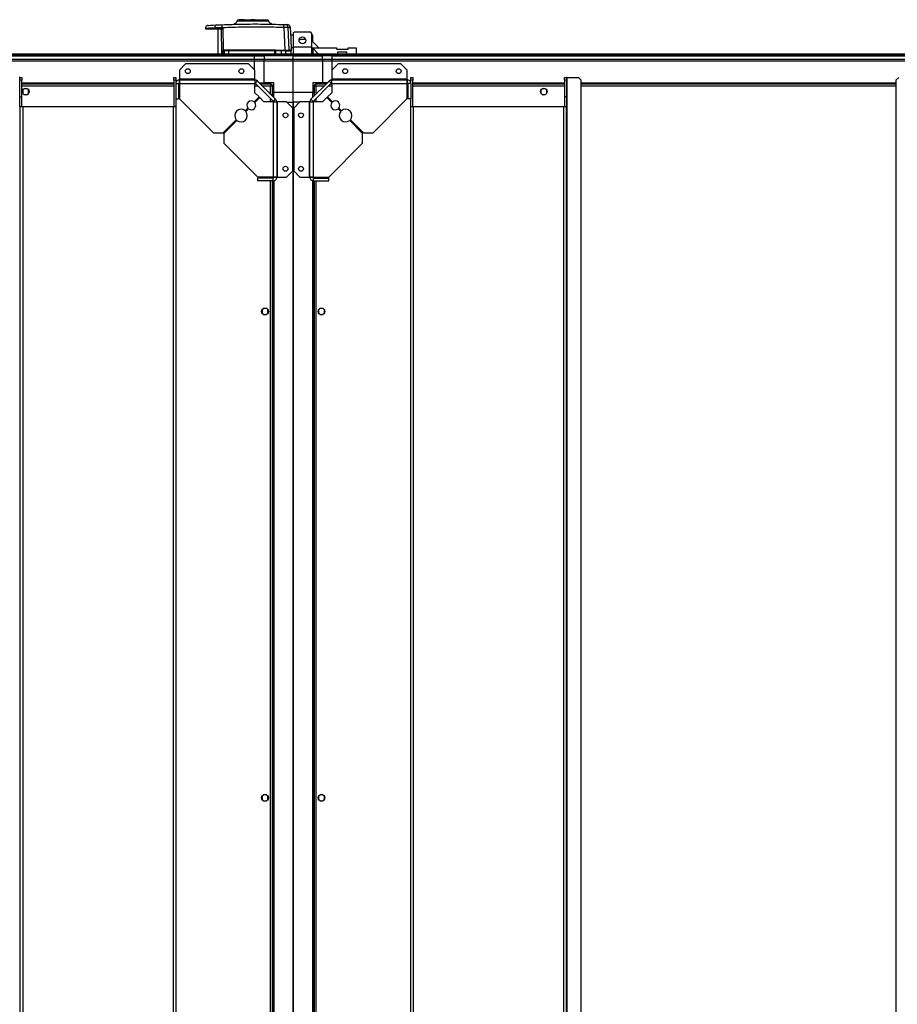
# Model space of a CAD drawing. Units: millimetres. Extents: x 326 to 12576, y 242 to 7808.
# Drawn here: x 10050 to 10951, y 6728 to 7740 of the extents above; entities that cross this region are included whole.
import ezdxf

# ---------------------------------------------------------------- set-up
doc = ezdxf.new("R2010")
doc.units = ezdxf.units.MM

msp = doc.modelspace()

# ---------------------------------------------------------------- linework, layer by layer
at = {"linetype": 'Continuous', "lineweight": 25}
for p, q in [((10269.9, 7735.3), (10270, 7735.3)), ((10269.9, 7735.3), (10270, 7735.3)), ((10275.1, 7739.7), (10275.1, 7739.3)), ((10276.9, 7739.7), (10275.1, 7739.7)), ((10276.9, 7739.3), (10276.9, 7739.7)), ((10277.4, 7739.7), (10276.9, 7739.7)), ((10280.2, 7739.7), (10277.4, 7739.7)), ((10277.4, 7739.3), (10277.4, 7739.7)), ((10280.2, 7739.3), (10280.2, 7739.7)), ((10283.4, 7739.7), (10283.4, 7739.3)), ((10283.4, 7739.7), (10287.2, 7739.7)), ((10287.2, 7739.3), (10287.2, 7739.7)), ((10287.3, 7739.7), (10287.2, 7739.7)), ((10287.3, 7739.7), (10287.3, 7739.3)), ((10291.1, 7739.7), (10287.3, 7739.7)), ((10287.7, 7738.8), (10287.7, 7739.3)), ((10290.7, 7739.3), (10290.7, 7738.8)), ((10291.1, 7739.3), (10291.1, 7739.7)), ((10291.2, 7739.7), (10291.1, 7739.7)), ((10291.1, 7739.7), (10299.3, 7739.7)), ((10291.2, 7739.3), (10291.2, 7739.7)), ((10299.3, 7739.7), (10299.3, 7739.3)), ((10299.3, 7739.7), (10299.4, 7739.7)), ((10299.4, 7739.7), (10299.4, 7739.3)), ((10299.4, 7739.7), (10302.3, 7739.7)), ((10302.3, 7739.3), (10302.3, 7739.7)), ((10308.6, 7735.4), (10308.6, 7735.4)), ((10308.6, 7735.4), (10308.6, 7735.4)), ((10240.6, 7731), (10240.6, 7730.3)), ((10240.6, 7730.3), (10250.1, 7730.3)), ((10250.1, 7731.5), (10250.1, 7730.3)), ((10253.2, 7730.3), (10253.2, 7704.8)), ((10256.6, 7730.3), (10256.9, 7704.8)), ((10257.5, 7732.9), (10258.4, 7731.8)), ((10258.1, 7731.8), (10258.1, 7730.3)), ((10258.4, 7731.8), (10258.7, 7708.6)), ((10321.1, 7732), (10322.2, 7708.5)), ((10326.5, 7708.5), (10325.5, 7731.9)), ((10330.7, 7723.8), (10328.3, 7723.8)), ((10331.7, 7727), (10330.7, 7726)), ((10330.7, 7726), (10330.7, 7711.6)), ((10348.7, 7727), (10331.7, 7727)), ((10349.7, 7726), (10348.7, 7727)), ((10349.7, 7726), (10349.7, 7711.6)), ((10350.8, 7723.8), (10349.7, 7723.8)), ((10350.8, 7717.1), (10350.8, 7723.8)), ((10357.1, 7710.8), (10349.7, 7718.2)), ((9420.8, 7704.8), (10290.8, 7704.8)), ((10290.8, 7702.8), (9420.8, 7702.8)), ((9420.8, 7702.6), (10290.8, 7702.6)), ((10258.4, 7704.8), (10258.4, 7707.8)), ((10258.7, 7707.8), (10259, 7707.8)), ((10258.7, 7704.8), (10258.7, 7707.8)), ((10259, 7704.8), (10259, 7707.8)), ((10259, 7707.8), (10259.8, 7707.8)), ((10259.3, 7708.8), (10311.7, 7708.8)), ((10260.3, 7708.3), (10259.4, 7708.3)), ((10264.3, 7707.8), (10259.8, 7707.8)), ((10259.8, 7707.8), (10259.8, 7704.8)), ((10311.8, 7707.8), (10264.3, 7707.8)), ((10264.3, 7707.8), (10264.3, 7704.8)), ((10290.8, 7704.8), (10300.8, 7704.8)), ((10290.8, 7702.8), (10290.8, 7704.8)), ((10300.8, 7702.8), (10290.8, 7702.8)), ((10290.8, 7702.6), (10290.8, 7702.8)), ((10290.8, 7702.6), (10300.8, 7702.6)), ((10290.8, 7699.1), (10290.8, 7702.6)), ((10300.8, 7704.8), (10330.8, 7704.8)), ((10300.8, 7702.8), (10300.8, 7704.8)), ((10330.8, 7702.8), (10300.8, 7702.8)), ((10300.8, 7702.8), (10300.8, 7702.6)), ((10330.8, 7702.6), (10300.8, 7702.6)), ((10300.8, 7702.6), (10300.8, 7699.1)), ((10311.8, 7704.8), (10311.8, 7707.8)), ((10312.2, 7707.8), (10311.8, 7707.8)), ((10312.4, 7708.5), (10312.2, 7708.5)), ((10312.2, 7707.8), (10312.2, 7704.8)), ((10312.7, 7708.3), (10318.7, 7708.3)), ((10318.7, 7707.8), (10312.7, 7707.8)), ((10312.7, 7707.8), (10312.7, 7704.8)), ((10318.7, 7704.8), (10318.7, 7707.8)), ((10323, 7707.8), (10318.7, 7707.8)), ((10320.8, 7708.5), (10320.8, 7708.3)), ((10323, 7704.8), (10323, 7707.8)), ((10328.7, 7704.8), (10328.7, 7707.8)), ((10330.7, 7710.8), (10329, 7710.8)), ((10349.7, 7711.6), (10330.7, 7711.6)), ((10330.7, 7711.6), (10330.7, 7704.8)), ((10330.8, 7704.8), (10360.8, 7704.8)), ((10330.8, 7702.8), (10330.8, 7704.8)), ((10360.8, 7702.8), (10330.8, 7702.8)), ((10330.8, 7702.6), (10330.8, 7702.8)), ((10330.8, 7702.6), (10360.8, 7702.6)), ((10330.8, 7699.1), (10330.8, 7702.6)), ((10349.7, 7711.6), (10350.5, 7710.8)), ((10349.7, 7711.6), (10349.7, 7704.8)), ((10356.5, 7704.8), (10350.5, 7710.8)), ((10350.5, 7710.8), (10375.1, 7710.8)), ((10350.8, 7710.5), (10350.8, 7704.8)), ((10360.8, 7704.8), (10360.8, 7702.8)), ((10360.8, 7704.8), (10370.8, 7704.8)), ((10360.8, 7702.6), (10360.8, 7702.8)), ((10370.8, 7702.8), (10360.8, 7702.8)), ((10360.8, 7699.1), (10360.8, 7702.6)), ((10370.8, 7702.6), (10360.8, 7702.6)), ((10370.8, 7704.8), (11205.8, 7704.8)), ((10370.8, 7702.8), (10370.8, 7704.8)), ((11205.8, 7702.8), (10370.8, 7702.8)), ((10370.8, 7702.6), (10370.8, 7702.8)), ((10370.8, 7702.6), (11205.8, 7702.6)), ((10370.8, 7699.1), (10370.8, 7702.6)), ((10375.1, 7710.8), (10375.1, 7709.5)), ((10375.1, 7709.5), (10387.1, 7709.5)), ((10376.4, 7706.5), (10376.4, 7704.8)), ((10385.9, 7706.5), (10376.4, 7706.5)), ((10385.9, 7704.8), (10385.9, 7706.5)), ((10387.1, 7710.8), (10395.4, 7710.8)), ((10387.1, 7709.5), (10387.1, 7710.8)), ((10395.4, 7710.8), (10395.4, 7704.8)), ((9420.8, 7699.1), (10290.8, 7699.1)), ((10290.8, 7697.1), (9420.8, 7697.1)), ((10220.2, 7694.3), (10213.8, 7688)), ((10284.9, 7694.3), (10220.2, 7694.3)), ((10291.3, 7688), (10284.9, 7694.3)), ((10290.8, 7699.1), (10300.8, 7699.1)), ((10290.8, 7697.1), (10290.8, 7699.1)), ((10300.8, 7697.1), (10290.8, 7697.1)), ((10290.8, 7688.4), (10290.8, 7697.1)), ((10300.8, 7699.1), (10330.8, 7699.1)), ((10300.8, 7697.1), (10300.8, 7699.1)), ((10330.8, 7697.1), (10300.8, 7697.1)), ((10300.8, 7674.8), (10300.8, 7697.1)), ((10330.8, 7699.1), (10360.8, 7699.1)), ((10330.8, 7697.1), (10330.8, 7699.1)), ((10330.8, 7664.8), (10330.8, 7697.1)), ((10360.8, 7697.1), (10330.8, 7697.1)), ((10360.8, 7699.1), (10360.8, 7697.1)), ((10360.8, 7699.1), (10370.8, 7699.1)), ((10360.8, 7697.1), (10360.8, 7674.8)), ((10370.8, 7697.1), (10360.8, 7697.1)), ((10376.8, 7694.3), (10370.4, 7688)), ((10370.8, 7699.1), (11205.8, 7699.1)), ((10370.8, 7697.1), (10370.8, 7699.1)), ((11205.8, 7697.1), (10370.8, 7697.1)), ((10370.8, 7688.4), (10370.8, 7697.1)), ((10441.5, 7694.3), (10376.8, 7694.3)), ((10447.8, 7688), (10441.5, 7694.3)), ((10213.8, 7688), (10213.8, 7678.6)), ((10291.3, 7678.6), (10291.3, 7688)), ((10370.4, 7688), (10370.4, 7678.6)), ((10447.8, 7678.6), (10447.8, 7688)), ((10050, 7680.3), (10049.3, 7680.3)), ((10050, 7680.3), (10052, 7680.3)), ((10050, 7677.5), (10050, 7680.3)), ((10052, 7677.5), (10050, 7677.5)), ((10050, 7660.3), (10050, 7677.5)), ((10052, 7680.3), (10052, 7677.5)), ((10052, 7660.3), (10052, 7677.5)), ((10052, 7674.8), (10208, 7674.8)), ((10052, 7674.5), (10208, 7674.5)), ((10208, 7673.3), (10052, 7673.3)), ((10208, 7680.3), (10210, 7680.3)), ((10208, 7677.5), (10208, 7680.3)), ((10210, 7677.5), (10208, 7677.5)), ((10208, 7677.5), (10208, 7650.3)), ((10210, 7680.3), (10210, 7677.5)), ((10210, 7677.5), (10210, 7674)), ((10210, 7674.8), (10210.2, 7674.8)), ((10210, 7674.5), (10210.1, 7674.5)), ((10210, 7674), (10213, 7674)), ((10210, 7674), (10210, 7658.3)), ((10213, 7674), (10213, 7658.3)), ((10214, 7673.3), (10213, 7673.3)), ((10213.2, 7674.5), (10214, 7674.5)), ((10213.8, 7678.6), (10213.8, 7677.8)), ((10291.3, 7678.6), (10213.8, 7678.6)), ((10213.8, 7677.8), (10291.3, 7677.8)), ((10213.8, 7677.8), (10213.8, 7674.8)), ((10214, 7674), (10214, 7658.3)), ((10214, 7674), (10291.3, 7674)), ((10291.3, 7677.8), (10291.3, 7678.6)), ((10291.3, 7677.8), (10291.3, 7674)), ((10291.3, 7664.7), (10291.3, 7674)), ((10293.1, 7673.3), (10291.3, 7673.3)), ((10294, 7676.7), (10291.8, 7674.6)), ((10291.8, 7674.6), (10310.6, 7655.8)), ((10294, 7676.7), (10312.7, 7658)), ((10295.8, 7674.8), (10300.8, 7674.8)), ((10308.3, 7673.3), (10297.3, 7673.3)), ((10310.8, 7674.8), (10300.8, 7674.8)), ((10300.8, 7674.8), (10300.8, 7673.3)), ((10308.3, 7673.3), (10308.3, 7672.3)), ((10308.3, 7672.3), (10308.3, 7672.3)), ((10308.3, 7672.3), (10308.3, 7672.3)), ((10309.3, 7672.3), (10308.3, 7672.3)), ((10309.3, 7661.3), (10309.3, 7672.3)), ((10310.8, 7664.8), (10310.8, 7674.8)), ((10349, 7658), (10367.7, 7676.7)), ((10350.8, 7674.8), (10350.8, 7664.8)), ((10360.8, 7674.8), (10350.8, 7674.8)), ((10351.1, 7655.8), (10369.9, 7674.6)), ((10352.3, 7672.3), (10352.3, 7661.3)), ((10352.3, 7672.3), (10353.3, 7672.3)), ((10353.3, 7672.3), (10353.3, 7672.3)), ((10353.4, 7672.3), (10353.3, 7672.3)), ((10364.3, 7673.3), (10353.4, 7673.3)), ((10353.4, 7673.3), (10353.4, 7672.3)), ((10365.8, 7674.8), (10360.8, 7674.8)), ((10360.8, 7673.3), (10360.8, 7674.8)), ((10369.9, 7674.6), (10367.7, 7676.7)), ((10370.4, 7673.3), (10368.6, 7673.3)), ((10447.8, 7678.6), (10370.4, 7678.6)), ((10370.4, 7678.6), (10370.4, 7677.8)), ((10370.4, 7674), (10370.4, 7677.8)), ((10370.4, 7677.8), (10447.8, 7677.8)), ((10370.4, 7674), (10370.4, 7664.7)), ((10370.4, 7674), (10447.6, 7674)), ((10447.6, 7674), (10447.6, 7658.3)), ((10448.6, 7673.3), (10447.6, 7673.3)), ((10447.7, 7674.5), (10448.5, 7674.5)), ((10447.8, 7677.8), (10447.8, 7678.6)), ((10447.8, 7674.8), (10447.8, 7677.8)), ((10451.6, 7674), (10448.6, 7674)), ((10448.6, 7674), (10448.6, 7658.3)), ((10451.5, 7674.8), (10451.6, 7674.8)), ((10451.6, 7680.3), (10453.6, 7680.3)), ((10451.6, 7677.5), (10451.6, 7680.3)), ((10453.6, 7677.5), (10451.6, 7677.5)), ((10451.6, 7674), (10451.6, 7677.5)), ((10451.6, 7674.5), (10451.6, 7674.5)), ((10451.6, 7674), (10451.6, 7658.3)), ((10453.6, 7680.3), (10453.6, 7677.5)), ((10453.6, 7650.3), (10453.6, 7677.5)), ((10453.6, 7674.8), (10609.6, 7674.8)), ((10453.6, 7674.5), (10609.6, 7674.5)), ((10609.6, 7673.3), (10453.6, 7673.3)), ((10609.6, 7680.3), (10611.6, 7680.3)), ((10609.6, 7677.5), (10609.6, 7680.3)), ((10611.6, 7677.5), (10609.6, 7677.5)), ((10609.6, 7677.5), (10609.6, 7660.3)), ((10611.6, 7680.3), (10611.6, 7677.5)), ((10612.4, 7680.3), (10611.6, 7680.3)), ((10611.6, 7677.5), (10611.6, 7660.3)), ((10612.4, 5699.3), (10612.4, 7680.3)), ((10612.4, 7680.3), (10623.8, 7680.3)), ((10626.6, 7677.5), (10623.8, 7680.3)), ((10626.6, 5702.2), (10626.6, 7677.5)), ((10626.6, 7674.8), (10950, 7674.8)), ((10626.6, 7674.5), (10950, 7674.5)), ((10950, 7673.3), (10626.6, 7673.3)), ((10952.9, 7680.3), (10950, 7677.5)), ((10950, 7677.5), (10950, 5702.2)), ((10208, 7671.5), (10052, 7671.5)), ((10052.8, 7667.6), (10052.8, 7664)), ((10057.6, 7668.8), (10054, 7668.8)), ((10054, 7662.8), (10057.6, 7662.8)), ((10058.8, 7664), (10058.8, 7667.6)), ((10214, 7671.5), (10213, 7671.5)), ((10294.9, 7671.5), (10291.3, 7671.5)), ((10295.6, 7660.3), (10291.3, 7664.7)), ((10307.5, 7671.5), (10299.1, 7671.5)), ((10307.5, 7663.1), (10307.5, 7671.5)), ((10309.3, 7664.8), (10310.8, 7664.8)), ((10330.8, 7664.8), (10310.8, 7664.8)), ((10310.8, 7659.8), (10310.8, 7664.8)), ((10350.8, 7664.8), (10330.8, 7664.8)), ((10330.8, 7654.8), (10330.8, 7664.8)), ((10350.8, 7659.8), (10350.8, 7664.8)), ((10350.8, 7664.8), (10352.3, 7664.8)), ((10354.1, 7671.5), (10354.1, 7663.1)), ((10362.5, 7671.5), (10354.1, 7671.5)), ((10370.4, 7664.7), (10366.1, 7660.3)), ((10370.4, 7671.5), (10366.8, 7671.5)), ((10448.6, 7671.5), (10447.6, 7671.5)), ((10609.6, 7671.5), (10453.6, 7671.5)), ((10585.3, 7667.6), (10585.3, 7664)), ((10590.1, 7668.8), (10586.5, 7668.8)), ((10586.5, 7662.8), (10590.1, 7662.8)), ((10591.3, 7664), (10591.3, 7667.6)), ((10950, 7671.5), (10626.6, 7671.5)), ((10050, 7660.3), (10052, 7660.3)), ((10050, 7650.3), (10050, 7660.3)), ((10052, 7650.3), (10052, 7660.3)), ((10210, 7658.3), (10210, 7650.3)), ((10210, 7658.3), (10213, 7658.3)), ((10214, 7658.3), (10248.8, 7623.5)), ((10290.5, 7655.2), (10295.6, 7660.3)), ((10296.3, 7659.6), (10291.2, 7654.5)), ((10300.7, 7655.3), (10296.3, 7659.6)), ((10310, 7655.3), (10300.7, 7655.3)), ((10307.5, 7655.3), (10307.5, 7658.9)), ((10309.3, 7655.3), (10309.3, 7657.1)), ((10310, 7655.3), (10310, 7578)), ((10310, 7655.3), (10313.8, 7655.3)), ((10310.6, 7655.8), (10312.7, 7658)), ((10313.8, 7655.3), (10313.8, 7577.8)), ((10314.6, 7655.3), (10313.8, 7655.3)), ((10314.6, 7577.8), (10314.6, 7655.3)), ((10324, 7655.3), (10314.6, 7655.3)), ((10330.3, 7648.9), (10324, 7655.3)), ((10324.4, 7654.8), (10330.8, 7654.8)), ((10330.8, 7654.8), (10330.8, 5724.8)), ((10330.8, 5724.8), (10330.8, 7654.8)), ((10337.3, 7654.8), (10330.8, 7654.8)), ((10337.7, 7655.3), (10331.3, 7648.9)), ((10347, 7655.3), (10337.7, 7655.3)), ((10347, 7655.3), (10347, 7577.8)), ((10347.8, 7655.3), (10347, 7655.3)), ((10347.8, 7655.3), (10351.6, 7655.3)), ((10347.8, 7577.8), (10347.8, 7655.3)), ((10349, 7658), (10351.1, 7655.8)), ((10351.6, 7578), (10351.6, 7655.3)), ((10361, 7655.3), (10351.6, 7655.3)), ((10352.3, 7657.1), (10352.3, 7655.3)), ((10354.1, 7658.9), (10354.1, 7655.3)), ((10365.3, 7659.6), (10361, 7655.3)), ((10370.5, 7654.5), (10365.3, 7659.6)), ((10366.1, 7660.3), (10371.2, 7655.2)), ((10412.9, 7623.5), (10447.6, 7658.3)), ((10451.6, 7658.3), (10448.6, 7658.3)), ((10451.6, 7650.3), (10451.6, 7658.3)), ((10611.6, 7660.3), (10609.6, 7660.3)), ((10609.6, 7660.3), (10609.6, 7650.3)), ((10611.6, 7660.3), (10611.6, 7650.3)), ((10050, 7650.3), (10050, 5729.3)), ((10052.8, 7650.3), (10050, 7650.3)), ((10052.8, 7650.3), (10052.8, 5729.3)), ((10207.3, 7650.3), (10052.8, 7650.3)), ((10207.3, 7650.3), (10207.3, 5729.3)), ((10210, 7650.3), (10207.3, 7650.3)), ((10210, 7650.3), (10210, 5729.3)), ((10281.3, 7646), (10284.2, 7648.9)), ((10284.9, 7648.2), (10282, 7645.3)), ((10330.3, 7584.2), (10330.3, 7648.9)), ((10331.3, 7648.9), (10331.3, 7584.2)), ((10379.7, 7645.3), (10376.8, 7648.2)), ((10377.5, 7648.9), (10380.4, 7646)), ((10451.6, 5729.3), (10451.6, 7650.3)), ((10454.4, 7650.3), (10451.6, 7650.3)), ((10454.4, 5729.3), (10454.4, 7650.3)), ((10608.9, 7650.3), (10454.4, 7650.3)), ((10608.9, 5729.3), (10608.9, 7650.3)), ((10611.6, 7650.3), (10608.9, 7650.3)), ((10611.6, 5729.3), (10611.6, 7650.3)), ((10258.8, 7623.5), (10272.1, 7636.8)), ((10272.8, 7636.1), (10259.6, 7622.8)), ((10402.1, 7622.8), (10388.8, 7636.1)), ((10389.6, 7636.8), (10402.9, 7623.5)), ((10248.8, 7623.5), (10258.8, 7623.5)), ((10259.6, 7622.8), (10259.6, 7612.8)), ((10402.1, 7612.8), (10402.1, 7622.8)), ((10402.9, 7623.5), (10412.9, 7623.5)), ((10259.6, 7612.8), (10294.3, 7578)), ((10367.3, 7578), (10402.1, 7612.8)), ((10324, 7577.8), (10330.3, 7584.2)), ((10331.3, 7584.2), (10337.7, 7577.8)), ((10310, 7578), (10294.3, 7578)), ((10310, 7577), (10294.3, 7577)), ((10294.3, 7574), (10294.3, 7577)), ((10310, 7574), (10294.3, 7574)), ((10307.5, 7577), (10307.5, 7578)), ((10307.5, 5805.6), (10307.5, 7574)), ((10309.3, 7577), (10309.3, 7578)), ((10309.3, 5805.6), (10309.3, 7574)), ((10310, 7574), (10310, 7577)), ((10310.5, 7578), (10310.5, 7577.2)), ((10310.5, 7574.1), (10310.5, 5805.5)), ((10310.8, 7577.8), (10313.8, 7577.8)), ((10310.8, 7574.2), (10310.8, 5805.5)), ((10313.8, 7577.8), (10314.6, 7577.8)), ((10314.6, 7577.8), (10324, 7577.8)), ((10337.7, 7577.8), (10347, 7577.8)), ((10347, 7577.8), (10347.8, 7577.8)), ((10347.8, 7577.8), (10350.8, 7577.8)), ((10350.8, 5805.5), (10350.8, 7574.2)), ((10351.2, 7577.2), (10351.2, 7578)), ((10351.2, 5805.5), (10351.2, 7574.1)), ((10351.6, 7578), (10367.3, 7578)), ((10351.6, 7574), (10351.6, 7577)), ((10351.6, 7577), (10367.3, 7577)), ((10351.6, 7574), (10367.3, 7574)), ((10352.3, 7578), (10352.3, 7577)), ((10352.3, 7574), (10352.3, 5805.6)), ((10354.1, 7578), (10354.1, 7577)), ((10354.1, 7574), (10354.1, 5805.6)), ((10367.3, 7574), (10367.3, 7577)), ((10298.8, 7441.6), (10298.8, 7438)), ((10303.6, 7442.8), (10300, 7442.8)), ((10304.8, 7438), (10304.8, 7441.6)), ((10356.8, 7441.6), (10356.8, 7438)), ((10361.6, 7442.8), (10358, 7442.8)), ((10362.8, 7438), (10362.8, 7441.6)), ((10300, 7436.8), (10303.6, 7436.8)), ((10358, 7436.8), (10361.6, 7436.8)), ((10298.8, 6941.6), (10298.8, 6938)), ((10303.6, 6942.8), (10300, 6942.8)), ((10300, 6936.8), (10303.6, 6936.8)), ((10304.8, 6938), (10304.8, 6941.6)), ((10356.8, 6941.6), (10356.8, 6938)), ((10361.6, 6942.8), (10358, 6942.8)), ((10358, 6936.8), (10361.6, 6936.8)), ((10362.8, 6938), (10362.8, 6941.6))]:
    msp.add_line(p, q, dxfattribs=at)
at = {"linetype": 'Continuous', "lineweight": 25, "flags": 128}
for points in [[(10243.4, 7733.9), (10243.4, 7733.9), (10244, 7733.9), (10245.7, 7734), (10248.5, 7734.2), (10252.4, 7734.4)], [(10329.1, 7708.5), (10328.5, 7720.3), (10327.9, 7731.8)]]:
    msp.add_lwpolyline(points, dxfattribs=at)
at = {"linetype": 'Continuous', "lineweight": 25}
for centre, radius in [((10340.2, 7718.5), 3.5), ((10222.5, 7686.8), 2.5), ((10277.5, 7686.8), 2.5), ((10384.1, 7686.8), 2.5), ((10439.1, 7686.8), 2.5), ((10055.8, 7665.8), 3.5), ((10588.3, 7665.8), 3.5), ((10322.8, 7641.5), 2.5), ((10338.8, 7641.5), 2.5), ((10322.8, 7586.5), 2.5), ((10338.8, 7586.5), 2.5), ((10301.8, 7439.8), 3.5), ((10359.8, 7439.8), 3.5), ((10301.8, 6939.8), 3.5), ((10359.8, 6939.8), 3.5)]:
    msp.add_circle(centre, radius, dxfattribs=at)
for centre, radius, start, end in [((10252.8, 7731.7), 2.69, 98.9849, 183.8553), ((10263.3, 7733.4), 5.81, 168.2138, 185.5468), ((10314.9, 7732.9), 6.31, 351.8974, 18.0062), ((10322.5, 7731.8), 2.97, 2.4468, 87.4617), ((10258.4, 7709.6), 1.79, 267.2824, 279.8833), ((10253.1, 7704), 7.17, 35.7178, 39.3977), ((10259.2, 7707.8), 0.5, 90, 180), ((10259.5, 7707.8), 0.489, 91.2911, 181.2785), ((10257.3, 7708.7), 1.99, 349.5631, 3.2986), ((10260.3, 7707.9), 0.487, 91.5313, 181.4968), ((10267.2, 7708), 2.92, 172.6127, 182.445), ((10313, 7708.7), 1.33, 175.1168, 195.7162), ((10310.3, 7708), 1.47, 355.1524, 14.8225), ((10311.7, 7707.8), 0.5, 360, 90), ((10318.9, 7708.5), 0.33, 179.9791, 217.2388), ((10317.5, 7708), 1.21, 354.1274, 18.175), ((10322.5, 7707.8), 0.489, 358.7401, 88.7616), ((10323.8, 7709.3), 0.98, 234.3276, 269.9486), ((10291.3, 7674), 3.8, 45, 90), ((10291.3, 7674), 0.8, 45, 90), ((10370.4, 7674), 3.8, 90, 135), ((10370.4, 7674), 0.8, 90, 135), ((10287.7, 7651.7), 4.5, 51.3794, 218.6206), ((10287.7, 7651.7), 4.5, 231.3794, 38.6206), ((10310, 7655.3), 0.8, 0, 45), ((10310, 7655.3), 3.8, 0, 45), ((10351.6, 7655.3), 3.8, 135, 180), ((10351.6, 7655.3), 0.8, 135, 180), ((10374, 7651.7), 4.5, 141.3794, 308.6206), ((10374, 7651.7), 4.5, 321.3794, 128.6206), ((10277.1, 7641.1), 6.5, 49.4117, 220.5883), ((10277.1, 7641.1), 6.5, 229.4117, 40.5883), ((10384.6, 7641.1), 6.5, 139.4117, 310.5883), ((10384.6, 7641.1), 6.5, 319.4117, 130.5883)]:
    msp.add_arc(centre, radius, start, end, dxfattribs=at)
for points, knots in [([(10243.4, 7733.9), (10243.1, 7733.8), (10242.3, 7733.7), (10241.4, 7733), (10240.8, 7732.1), (10240.6, 7731.4), (10240.6, 7731)], [0, 0, 0, 0, 0.241519, 0.500013, 0.758476, 1, 1, 1, 1]), ([(10252.4, 7734.4), (10252.7, 7734.4), (10253.4, 7734.4), (10254.6, 7734.5), (10256.1, 7734.5), (10257.1, 7734.6), (10257.6, 7734.6)], [0, 0, 0, 0, 0.249396, 0.499607, 0.748748, 1, 1, 1, 1]), ([(10257.6, 7734.6), (10264.6, 7734.8), (10278.7, 7735.3), (10299.8, 7735.4), (10313.9, 7735), (10320.9, 7734.8)], [0, 0, 0, 0, 0.333365, 0.666597, 1, 1, 1, 1]), ([(10273.1, 7738.7), (10273, 7738.3), (10272.7, 7737.5), (10272, 7736.6), (10271.1, 7735.7), (10270.3, 7735.4), (10269.9, 7735.3)], [0, 0, 0, 0, 0.242337, 0.494673, 0.749739, 1, 1, 1, 1]), ([(10273.1, 7738.6), (10273.1, 7738.6), (10273.1, 7738.6), (10273.1, 7738.6), (10273.1, 7738.6), (10273.2, 7738.6), (10273.4, 7738.6), (10273.9, 7738.6), (10274.8, 7738.6), (10276.4, 7738.6), (10278.3, 7738.6), (10280.5, 7738.7), (10282.9, 7738.7), (10285.3, 7738.7), (10287.7, 7738.7), (10290.8, 7738.7), (10294.3, 7738.7), (10297.9, 7738.7), (10300.7, 7738.7), (10302.7, 7738.7), (10304, 7738.6), (10304.8, 7738.6), (10305.2, 7738.6), (10305.4, 7738.6), (10305.4, 7738.6), (10305.4, 7738.6)], [0, 0, 0, 0, 0.004206, 0.00688, 0.012188, 0.030783, 0.061378, 0.09207, 0.152212, 0.210121, 0.266335, 0.320222, 0.372445, 0.422351, 0.470529, 0.516531, 0.602552, 0.68051, 0.750459, 0.81275, 0.86671, 0.913086, 0.951166, 0.981306, 1, 1, 1, 1]), ([(10285.1, 7739), (10285.1, 7739), (10283.9, 7739), (10281.8, 7739), (10278.9, 7739), (10276.4, 7739), (10274.6, 7739), (10273.4, 7739), (10273.3, 7738.9), (10273.3, 7738.9)], [0, 0, 0, 0, 0.005969, 0.168658, 0.333644, 0.500362, 0.67008, 0.841724, 1, 1, 1, 1]), ([(10285.4, 7739.1), (10284.6, 7739.1), (10282.8, 7739.1), (10280.2, 7739.1), (10277.9, 7739.1), (10276, 7739.1), (10274.6, 7739.1), (10273.8, 7739.1), (10273.4, 7739.1), (10273.5, 7739.1), (10273.5, 7739.1)], [0, 0, 0, 0, 0.1202491, 0.2672511, 0.4123276, 0.5539187, 0.6930345, 0.828952, 0.9618083, 1, 1, 1, 1]), ([(10303.8, 7739.3), (10303.7, 7739.3), (10303.3, 7739.3), (10302.1, 7739.3), (10300.3, 7739.3), (10298, 7739.3), (10295.3, 7739.3), (10292.5, 7739.3), (10289.4, 7739.3), (10286.4, 7739.3), (10283.5, 7739.3), (10280.9, 7739.3), (10278.5, 7739.3), (10276.6, 7739.3), (10275.1, 7739.3), (10274.3, 7739.3), (10274.1, 7739.3), (10274.1, 7739.3), (10274.1, 7739.3)], [0, 0, 0, 0, 0.0312793, 0.0999438, 0.1689627, 0.2375934, 0.3065573, 0.37538, 0.4441317, 0.5131296, 0.5817523, 0.650758, 0.7194973, 0.7883433, 0.8573039, 0.9259418, 0.9904169, 1, 1, 1, 1]), ([(10305, 7739.1), (10305.1, 7739.1), (10305.1, 7739.1), (10304.7, 7739.1), (10303.7, 7739.1), (10302.2, 7739.1), (10300.2, 7739.1), (10297.7, 7739.1), (10295.3, 7739.1), (10293.7, 7739.1), (10293.1, 7739.1)], [0, 0, 0, 0, 0.040952, 0.180544, 0.322034, 0.46722, 0.6144, 0.7652, 0.918189, 1, 1, 1, 1]), ([(10305.1, 7739), (10305.2, 7739), (10305.3, 7739), (10304.6, 7739), (10303.2, 7739), (10301.1, 7739), (10298.5, 7739), (10295.9, 7739), (10294.1, 7739), (10293.4, 7739)], [0, 0, 0, 0, 0.072043, 0.241204, 0.407182, 0.571284, 0.733407, 0.892386, 1, 1, 1, 1]), ([(10308.6, 7735.4), (10308.2, 7735.6), (10307.5, 7735.9), (10306.6, 7736.6), (10305.8, 7737.6), (10305.5, 7738.3), (10305.4, 7738.7)], [0, 0, 0, 0, 0.250223, 0.505146, 0.757386, 1, 1, 1, 1]), ([(10320.9, 7734.8), (10321.1, 7734.8), (10321.5, 7734.8), (10322, 7734.8), (10322.5, 7734.8), (10322.6, 7734.8), (10322.6, 7734.8)], [0, 0, 0, 0, 0.2497157, 0.4994236, 0.7491991, 1, 1, 1, 1]), ([(10322.6, 7734.8), (10323.2, 7734.8), (10324.3, 7734.7), (10325, 7734.7), (10324.9, 7734.7), (10324.9, 7734.7)], [0, 0, 0, 0, 0.3999618, 0.8005009, 1, 1, 1, 1]), ([(10327.9, 7731.8), (10327.8, 7732.2), (10327.7, 7732.9), (10327, 7733.9), (10326.1, 7734.5), (10325.3, 7734.6), (10325, 7734.7)], [0, 0, 0, 0, 0.241285, 0.500012, 0.75872, 1, 1, 1, 1]), ([(10240.6, 7731), (10240.6, 7731), (10240.5, 7731), (10241.1, 7731.1), (10242.5, 7731.1), (10244.2, 7731.2), (10245.8, 7731.3), (10247.7, 7731.4), (10249.3, 7731.5), (10250.1, 7731.5)], [0, 0, 0, 0, 0.001182, 0.246596, 0.50043, 0.612204, 0.732721, 0.861989, 1, 1, 1, 1]), ([(10250.1, 7731.5), (10250.6, 7731.5), (10251.6, 7731.6), (10253.6, 7731.7), (10255.8, 7731.7), (10257.3, 7731.8), (10258.1, 7731.8)], [0, 0, 0, 0, 0.249424, 0.499532, 0.749125, 1, 1, 1, 1]), ([(10250.1, 7730.3), (10250.8, 7730.3), (10252.2, 7730.3), (10255, 7730.3), (10257.1, 7730.3), (10258.1, 7730.3)], [0, 0, 0, 0, 0.333324, 0.666669, 1, 1, 1, 1]), ([(10258.1, 7731.8), (10258.1, 7731.9), (10258.1, 7732.1), (10257.8, 7732.5), (10257.6, 7732.7), (10257.5, 7732.9)], [0, 0, 0, 0, 0.181925, 0.577666, 1, 1, 1, 1]), ([(10258.4, 7731.8), (10265.4, 7732), (10279.3, 7732.5), (10300.3, 7732.6), (10314.2, 7732.2), (10321.1, 7732)], [0, 0, 0, 0, 0.333528, 0.666241, 1, 1, 1, 1]), ([(10321.1, 7732), (10321.6, 7732), (10322.7, 7732), (10324, 7732), (10325, 7732), (10325.3, 7731.9), (10325.5, 7731.9)], [0, 0, 0, 0, 0.249422, 0.49914, 0.749033, 1, 1, 1, 1]), ([(10325.5, 7731.9), (10325.9, 7731.9), (10326.9, 7731.9), (10327.7, 7731.8), (10327.8, 7731.8), (10327.9, 7731.8)], [0, 0, 0, 0, 0.33566, 0.668451, 1, 1, 1, 1]), ([(10340.8, 7719.5), (10340.2, 7719.4), (10338.9, 7719.4), (10337.5, 7719.1), (10337, 7718.9), (10336.8, 7718.8)], [0, 0, 0, 0, 0.420415, 0.840504, 1, 1, 1, 1]), ([(10343.6, 7719.2), (10343.1, 7719.3), (10342.2, 7719.4), (10341.2, 7719.5), (10340.8, 7719.5)], [0, 0, 0, 0, 0.613862, 1, 1, 1, 1]), ([(10258.4, 7707.8), (10258.4, 7707.9), (10258.4, 7708), (10258.4, 7708.2), (10258.5, 7708.4), (10258.6, 7708.5), (10258.7, 7708.6)], [0, 0, 0, 0, 0.262059, 0.51706, 0.764604, 1, 1, 1, 1]), ([(10258.7, 7704.8), (10258.7, 7704.8), (10258.7, 7704.8), (10258.7, 7704.8), (10258.7, 7704.8), (10258.6, 7704.8), (10258.5, 7704.8), (10258.4, 7704.8), (10258.4, 7704.8), (10258.4, 7704.8)], [0, 0, 0, 0, 0.124571, 0.248985, 0.373727, 0.625046, 0.749477, 0.87298, 1, 1, 1, 1]), ([(10258.7, 7708.6), (10258.7, 7708.7), (10258.9, 7708.8), (10259.2, 7708.8), (10259.3, 7708.8)], [0, 0, 0, 0, 0.498842, 1, 1, 1, 1]), ([(10264.4, 7708.3), (10263.9, 7708.3), (10263, 7708.3), (10261.8, 7708.3), (10260.8, 7708.3), (10260.5, 7708.3), (10260.3, 7708.3)], [0, 0, 0, 0, 0.244249, 0.500007, 0.755781, 1, 1, 1, 1]), ([(10311.7, 7708.3), (10306.5, 7708.3), (10296, 7708.3), (10280.2, 7708.3), (10269.6, 7708.3), (10264.4, 7708.3)], [0, 0, 0, 0, 0.333437, 0.666559, 1, 1, 1, 1]), ([(10311.7, 7708.8), (10311.8, 7708.8), (10312.1, 7708.8), (10312.3, 7708.6), (10312.4, 7708.5)], [0, 0, 0, 0, 0.4999147, 1, 1, 1, 1]), ([(10312.2, 7708.5), (10312.2, 7708.5), (10312.2, 7708.3), (10312.2, 7708.1), (10312.2, 7707.9), (10312.2, 7707.8)], [0, 0, 0, 0, 0.239751, 0.50027, 1, 1, 1, 1]), ([(10312.7, 7708.3), (10312.7, 7708.3), (10312.7, 7708.3), (10312.7, 7708.2), (10312.7, 7708.1), (10312.7, 7708), (10312.7, 7707.9), (10312.7, 7707.8)], [0, 0, 0, 0, 0.215734, 0.431581, 0.647108, 0.861638, 1, 1, 1, 1]), ([(10318.7, 7708.3), (10319.1, 7708.3), (10320, 7708.3), (10321.1, 7708.3), (10322, 7708.3), (10322.3, 7708.3), (10322.5, 7708.3)], [0, 0, 0, 0, 0.244577, 0.500006, 0.755425, 1, 1, 1, 1]), ([(10322.2, 7708.5), (10322.7, 7708.5), (10323.8, 7708.5), (10325.2, 7708.5), (10326.1, 7708.5), (10326.4, 7708.5), (10326.5, 7708.5)], [0, 0, 0, 0, 0.266838, 0.533709, 0.800357, 1, 1, 1, 1]), ([(10322.5, 7708.3), (10323.5, 7708.3), (10325, 7708.3), (10325.9, 7708.3), (10326.2, 7708.3)], [0, 0, 0, 0, 0.615534, 1, 1, 1, 1]), ([(10323, 7707.8), (10323.8, 7707.8), (10325.6, 7707.8), (10327.4, 7707.8), (10328.5, 7707.8), (10328.7, 7707.8), (10328.7, 7707.8)], [0, 0, 0, 0, 0.230058, 0.476636, 0.735172, 1, 1, 1, 1]), ([(10329.1, 7708.5), (10329, 7708.5), (10328.9, 7708.5), (10328.1, 7708.5), (10327, 7708.5), (10326.5, 7708.5)], [0, 0, 0, 0, 0.321816, 0.661093, 1, 1, 1, 1]), ([(10328.7, 7707.8), (10328.7, 7708), (10328.6, 7708.2), (10328.5, 7708.3), (10328.4, 7708.3)], [0, 0, 0, 0, 0.852466, 1, 1, 1, 1]), ([(10213.8, 7677.8), (10213.3, 7677.8), (10212.4, 7677.7), (10211.1, 7676.8), (10210.2, 7675.5), (10210.1, 7674.5), (10210, 7674)], [0, 0, 0, 0, 0.250004, 0.50001, 0.750017, 1, 1, 1, 1]), ([(10213.8, 7674.8), (10213.7, 7674.8), (10213.5, 7674.8), (10213.3, 7674.6), (10213.1, 7674.4), (10213.1, 7674.1), (10213, 7674)], [0, 0, 0, 0, 0.250084, 0.500127, 0.750019, 1, 1, 1, 1]), ([(10214, 7674), (10214, 7674.5), (10214, 7675.5), (10213.9, 7676.8), (10213.9, 7677.7), (10213.9, 7677.8), (10213.8, 7677.8)], [0, 0, 0, 0, 0.249989, 0.5, 0.750011, 1, 1, 1, 1]), ([(10308.3, 7673.3), (10308.3, 7673.3), (10308.2, 7673.3), (10308, 7672.9), (10307.8, 7672.5), (10307.7, 7672), (10307.6, 7671.6), (10307.5, 7671.5)], [0, 0, 0, 0, 0.222934, 0.445915, 0.668905, 0.891879, 1, 1, 1, 1]), ([(10307.5, 7671.5), (10307.8, 7671.6), (10308.2, 7671.7), (10308.7, 7671.9), (10309.1, 7672.1), (10309.3, 7672.2), (10309.3, 7672.3), (10309.3, 7672.3)], [0, 0, 0, 0, 0.2229692, 0.4459131, 0.6688996, 0.8918583, 1, 1, 1, 1]), ([(10308.3, 7672.3), (10308.3, 7672.3), (10308.1, 7672.3), (10307.9, 7672.1), (10307.7, 7671.8), (10307.6, 7671.6), (10307.5, 7671.5)], [0, 0, 0, 0, 0.275357, 0.529392, 0.783463, 1, 1, 1, 1]), ([(10307.5, 7671.5), (10307.7, 7671.6), (10307.9, 7671.8), (10308.2, 7672), (10308.3, 7672.1), (10308.3, 7672.3), (10308.3, 7672.3)], [0, 0, 0, 0, 0.27529, 0.529326, 0.78344, 1, 1, 1, 1]), ([(10352.3, 7672.3), (10352.4, 7672.3), (10352.4, 7672.2), (10352.7, 7672), (10353.2, 7671.8), (10353.7, 7671.7), (10354, 7671.6), (10354.1, 7671.5)], [0, 0, 0, 0, 0.222951, 0.445953, 0.668914, 0.891878, 1, 1, 1, 1]), ([(10353.3, 7672.3), (10353.4, 7672.3), (10353.4, 7672.1), (10353.6, 7671.9), (10353.9, 7671.7), (10354.1, 7671.6), (10354.1, 7671.5)], [0, 0, 0, 0, 0.2754467, 0.5295126, 0.7834716, 1, 1, 1, 1]), ([(10354.1, 7671.5), (10354.1, 7671.7), (10354, 7672.2), (10353.8, 7672.7), (10353.6, 7673.1), (10353.5, 7673.3), (10353.4, 7673.3), (10353.4, 7673.3)], [0, 0, 0, 0, 0.222934, 0.445915, 0.668905, 0.891868, 1, 1, 1, 1]), ([(10354.1, 7671.5), (10354.1, 7671.7), (10353.9, 7671.9), (10353.7, 7672.1), (10353.5, 7672.3), (10353.4, 7672.3), (10353.4, 7672.3)], [0, 0, 0, 0, 0.275357, 0.529392, 0.783463, 1, 1, 1, 1]), ([(10447.8, 7677.8), (10447.8, 7677.8), (10447.8, 7677.7), (10447.7, 7676.8), (10447.7, 7675.5), (10447.7, 7674.5), (10447.6, 7674)], [0, 0, 0, 0, 0.249989, 0.5, 0.750012, 1, 1, 1, 1]), ([(10451.6, 7674), (10451.6, 7674.5), (10451.5, 7675.5), (10450.6, 7676.8), (10449.3, 7677.7), (10448.3, 7677.8), (10447.8, 7677.8)], [0, 0, 0, 0, 0.249989, 0.5, 0.750002, 1, 1, 1, 1]), ([(10448.6, 7674), (10448.6, 7674.1), (10448.6, 7674.4), (10448.4, 7674.6), (10448.2, 7674.8), (10448, 7674.8), (10447.8, 7674.8)], [0, 0, 0, 0, 0.249984, 0.49994, 0.749995, 1, 1, 1, 1]), ([(10313.8, 7577.8), (10313.8, 7577.9), (10313.7, 7577.9), (10312.8, 7577.9), (10311.5, 7578), (10310.5, 7578), (10310, 7578)], [0, 0, 0, 0, 0.249989, 0.5, 0.750012, 1, 1, 1, 1]), ([(10310, 7574), (10310.5, 7574.1), (10311.5, 7574.2), (10312.8, 7575.1), (10313.7, 7576.3), (10313.8, 7577.3), (10313.8, 7577.8)], [0, 0, 0, 0, 0.249988, 0.5, 0.750011, 1, 1, 1, 1]), ([(10310, 7577), (10310.2, 7577.1), (10310.4, 7577.1), (10310.6, 7577.3), (10310.8, 7577.5), (10310.8, 7577.7), (10310.8, 7577.8)], [0, 0, 0, 0, 0.249966, 0.499991, 0.749986, 1, 1, 1, 1]), ([(10351.6, 7578), (10351.1, 7578), (10350.2, 7578), (10348.9, 7577.9), (10348, 7577.9), (10347.9, 7577.9), (10347.8, 7577.8)], [0, 0, 0, 0, 0.250003, 0.50001, 0.750016, 1, 1, 1, 1]), ([(10347.8, 7577.8), (10347.9, 7577.3), (10348, 7576.3), (10348.9, 7575.1), (10350.2, 7574.2), (10351.1, 7574.1), (10351.6, 7574)], [0, 0, 0, 0, 0.249984, 0.49999, 0.749997, 1, 1, 1, 1]), ([(10350.8, 7577.8), (10350.9, 7577.7), (10350.9, 7577.5), (10351.1, 7577.3), (10351.3, 7577.1), (10351.5, 7577.1), (10351.6, 7577)], [0, 0, 0, 0, 0.2500076, 0.4999445, 0.7500403, 1, 1, 1, 1])]:
    msp.add_open_spline(points, degree=3, knots=knots, dxfattribs=at)

doc.saveas('drawing.dxf')
